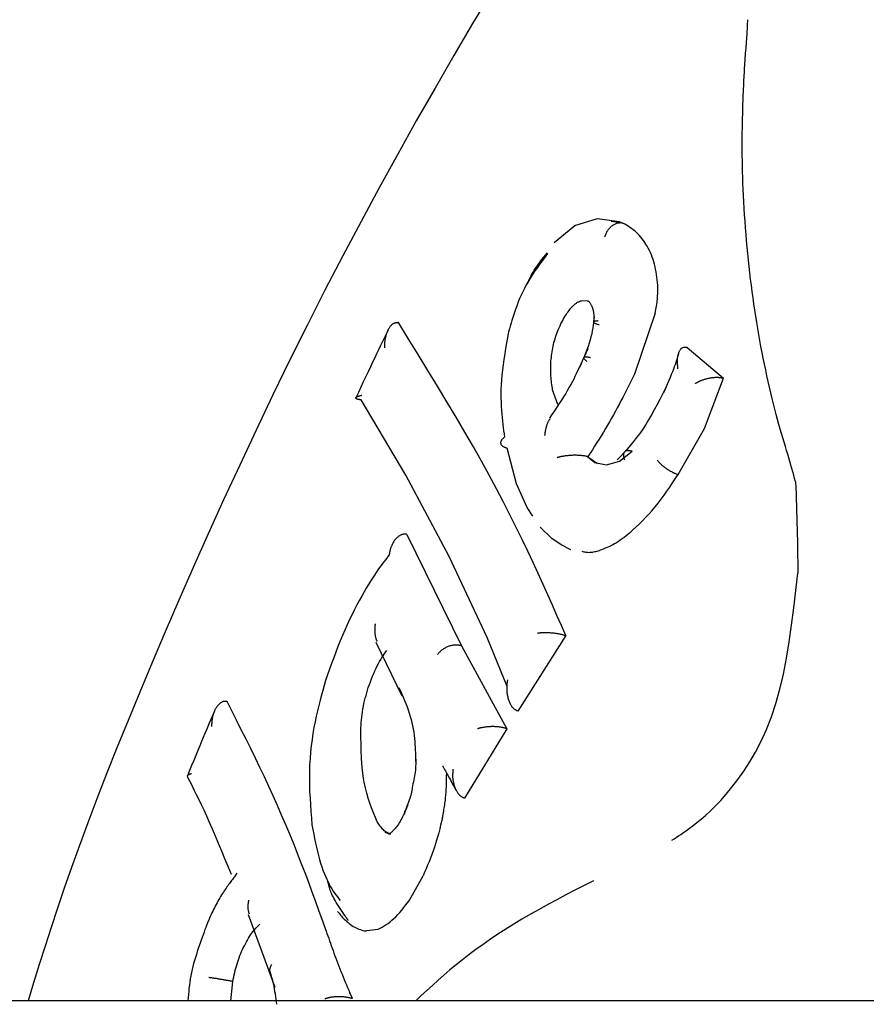
# Model space of a CAD drawing. Extents: x -4879 to 17343, y -2143 to 2770.
# Drawn here: x 2621 to 2635, y 2112 to 2129 of the extents above; entities that cross this region are included whole.
import ezdxf

# ---------------------------------------------------------------- set-up
doc = ezdxf.new("R2010")
doc.units = 0

msp = doc.modelspace()

# ---------------------------------------------------------------- linework, layer by layer
at = {"color": 7, "linetype": 'Continuous'}
for p, q in [((2631.397, 2125.3), (2631.204, 2125.327)), ((2630.715, 2124.025), (2630.799, 2124.03)), ((2627.707, 2123.667), (2627.699, 2123.668)), ((2631.928, 2123.82), (2631.586, 2122.817)), ((2630.819, 2123.234), (2630.665, 2122.901)), ((2632.452, 2123.256), (2632.444, 2123.258)), ((2632.452, 2123.256), (2633.052, 2122.749)), ((2632.735, 2121.923), (2633.052, 2122.749)), ((2633.052, 2122.749), (2633.045, 2122.751)), ((2630.325, 2122.319), (2630.241, 2122.559)), ((2632.304, 2121.166), (2632.735, 2121.923)), ((2630.822, 2121.459), (2630.814, 2121.461)), ((2630.822, 2121.459), (2630.978, 2121.346)), ((2632.304, 2121.166), (2632.296, 2121.169)), ((2627.848, 2120.182), (2627.841, 2120.184)), ((2627.848, 2120.182), (2628.743, 2118.352)), ((2634.272, 2119.552), (2634.272, 2119.548)), ((2630.457, 2118.519), (2629.669, 2117.278)), ((2630.457, 2118.519), (2630.449, 2118.522)), ((2627.339, 2118.412), (2627.764, 2117.531)), ((2628.743, 2118.352), (2628.735, 2118.354)), ((2628.743, 2118.352), (2629.489, 2116.988)), ((2624.892, 2117.437), (2624.884, 2117.438)), ((2629.669, 2117.278), (2629.662, 2117.281)), ((2629.489, 2116.988), (2628.796, 2115.845)), ((2629.489, 2116.988), (2629.481, 2116.99)), ((2624.241, 2116.205), (2624.237, 2116.209)), ((2628.796, 2115.845), (2628.788, 2115.847)), ((2627.583, 2115.249), (2627.488, 2115.28)), ((2627.889, 2114.17), (2628.113, 2114.57)), ((2625.239, 2113.936), (2625.677, 2112.737)), ((2627.142, 2113.667), (2627.377, 2113.692)), ((2624.955, 2112.517), (2624.985, 2112.832)), ((2624.985, 2112.832), (2624.976, 2112.833)), ((2637.153, 2112.517), (2301.53, 2112.517)), ((2626.951, 2112.55), (2626.91, 2112.646)), ((2626.944, 2112.552), (2626.938, 2112.554)), ((2626.951, 2112.55), (2626.944, 2112.552))]:
    msp.add_line(p, q, dxfattribs=at)
for points in [[(2629.237, 2129.1), (2628.927, 2128.58), (2628.617, 2128.054), (2628.309, 2127.521), (2628.001, 2126.981), (2627.696, 2126.435), (2627.393, 2125.883), (2627.093, 2125.326), (2626.795, 2124.764), (2626.501, 2124.197), (2626.211, 2123.627), (2625.925, 2123.053), (2625.644, 2122.476), (2625.368, 2121.898), (2625.099, 2121.323), (2624.836, 2120.753), (2624.582, 2120.191), (2624.336, 2119.64), (2624.1, 2119.101), (2623.875, 2118.579), (2623.66, 2118.076), (2623.457, 2117.591), (2623.264, 2117.124), (2623.083, 2116.676), (2622.912, 2116.247), (2622.752, 2115.835), (2622.603, 2115.442), (2622.465, 2115.067), (2622.336, 2114.709), (2622.217, 2114.367), (2622.106, 2114.038), (2622.001, 2113.721), (2621.901, 2113.412), (2621.806, 2113.11), (2621.712, 2112.812), (2621.621, 2112.517)], [(2634.234, 2121.045), (2634.219, 2121.1), (2634.204, 2121.154), (2634.188, 2121.209), (2634.173, 2121.265), (2634.157, 2121.322), (2634.14, 2121.38), (2634.123, 2121.44), (2634.105, 2121.501), (2634.086, 2121.564), (2634.066, 2121.63), (2634.046, 2121.698), (2634.025, 2121.768), (2634.003, 2121.84), (2633.982, 2121.915), (2633.96, 2121.992), (2633.937, 2122.073), (2633.915, 2122.156), (2633.893, 2122.241), (2633.871, 2122.329), (2633.849, 2122.419), (2633.827, 2122.51), (2633.806, 2122.603), (2633.784, 2122.697), (2633.763, 2122.792), (2633.743, 2122.887), (2633.723, 2122.983), (2633.703, 2123.079), (2633.684, 2123.176), (2633.665, 2123.274), (2633.647, 2123.372), (2633.63, 2123.47), (2633.612, 2123.569), (2633.596, 2123.669), (2633.58, 2123.769), (2633.564, 2123.87), (2633.549, 2123.971), (2633.535, 2124.073), (2633.521, 2124.175), (2633.507, 2124.278), (2633.494, 2124.381), (2633.482, 2124.485), (2633.47, 2124.589), (2633.459, 2124.694), (2633.448, 2124.799), (2633.438, 2124.904), (2633.429, 2125.01), (2633.42, 2125.116), (2633.411, 2125.223), (2633.404, 2125.33), (2633.397, 2125.437), (2633.39, 2125.543), (2633.384, 2125.649), (2633.379, 2125.753), (2633.374, 2125.856), (2633.37, 2125.956), (2633.367, 2126.053), (2633.364, 2126.148), (2633.362, 2126.239), (2633.36, 2126.327), (2633.359, 2126.412), (2633.359, 2126.494), (2633.358, 2126.572), (2633.358, 2126.648), (2633.359, 2126.72), (2633.359, 2126.789), (2633.36, 2126.855), (2633.361, 2126.917), (2633.362, 2126.977), (2633.363, 2127.033), (2633.365, 2127.086), (2633.366, 2127.136), (2633.367, 2127.182), (2633.369, 2127.226), (2633.37, 2127.266), (2633.371, 2127.305), (2633.372, 2127.342), (2633.374, 2127.377), (2633.375, 2127.412), (2633.376, 2127.446), (2633.378, 2127.48), (2633.379, 2127.514), (2633.381, 2127.55), (2633.383, 2127.585), (2633.385, 2127.621), (2633.386, 2127.658), (2633.388, 2127.696), (2633.391, 2127.734), (2633.393, 2127.773), (2633.395, 2127.812), (2633.397, 2127.853), (2633.4, 2127.893), (2633.402, 2127.934), (2633.405, 2127.975), (2633.407, 2128.016), (2633.41, 2128.056), (2633.413, 2128.096), (2633.416, 2128.135), (2633.42, 2128.174), (2633.423, 2128.212), (2633.426, 2128.25), (2633.429, 2128.286), (2633.432, 2128.322), (2633.435, 2128.358), (2633.437, 2128.392), (2633.439, 2128.425), (2633.441, 2128.458), (2633.442, 2128.49), (2633.444, 2128.522), (2633.445, 2128.553), (2633.446, 2128.584), (2633.447, 2128.614), (2633.448, 2128.645)], [(2630.265, 2124.981), (2630.608, 2125.263), (2630.978, 2125.376), (2631.333, 2125.326), (2631.389, 2125.302)], [(2631.389, 2125.302), (2631.379, 2125.302), (2631.368, 2125.303), (2631.357, 2125.303), (2631.346, 2125.303), (2631.335, 2125.302), (2631.324, 2125.301), (2631.313, 2125.299), (2631.302, 2125.297), (2631.291, 2125.294), (2631.28, 2125.29), (2631.269, 2125.285), (2631.258, 2125.279), (2631.247, 2125.273), (2631.237, 2125.266), (2631.226, 2125.259), (2631.215, 2125.251), (2631.205, 2125.243), (2631.195, 2125.234), (2631.185, 2125.225), (2631.176, 2125.215), (2631.166, 2125.205), (2631.158, 2125.194), (2631.149, 2125.183), (2631.142, 2125.172), (2631.134, 2125.16), (2631.127, 2125.148), (2631.121, 2125.135), (2631.115, 2125.122), (2631.109, 2125.109), (2631.103, 2125.096), (2631.097, 2125.083), (2631.092, 2125.07)], [(2631.968, 2124.281), (2631.964, 2124.325), (2631.959, 2124.369), (2631.954, 2124.413), (2631.948, 2124.456), (2631.942, 2124.499), (2631.934, 2124.542), (2631.926, 2124.583), (2631.916, 2124.624), (2631.905, 2124.664), (2631.893, 2124.703), (2631.88, 2124.742), (2631.865, 2124.779), (2631.849, 2124.816), (2631.832, 2124.851), (2631.814, 2124.886), (2631.796, 2124.919), (2631.776, 2124.952), (2631.756, 2124.984), (2631.735, 2125.014), (2631.713, 2125.044), (2631.69, 2125.072), (2631.667, 2125.099), (2631.643, 2125.124), (2631.618, 2125.148), (2631.592, 2125.171), (2631.565, 2125.192), (2631.538, 2125.212), (2631.511, 2125.231), (2631.482, 2125.249), (2631.454, 2125.266), (2631.426, 2125.283), (2631.397, 2125.3)], [(2630.16, 2124.802), (2630.117, 2124.745), (2630.075, 2124.687), (2630.033, 2124.63), (2629.992, 2124.573), (2629.952, 2124.515), (2629.913, 2124.458), (2629.877, 2124.401), (2629.842, 2124.343), (2629.809, 2124.286), (2629.779, 2124.228), (2629.751, 2124.172), (2629.724, 2124.115), (2629.7, 2124.059), (2629.677, 2124.005), (2629.657, 2123.951), (2629.637, 2123.898), (2629.619, 2123.847), (2629.603, 2123.797), (2629.587, 2123.748), (2629.572, 2123.7), (2629.558, 2123.653), (2629.545, 2123.606), (2629.532, 2123.56), (2629.519, 2123.513)], [(2629.829, 2124.303), (2629.84, 2124.329), (2629.851, 2124.355), (2629.863, 2124.382), (2629.875, 2124.409), (2629.889, 2124.437), (2629.904, 2124.465), (2629.921, 2124.495), (2629.941, 2124.527), (2629.962, 2124.559), (2629.986, 2124.593), (2630.011, 2124.628), (2630.039, 2124.664), (2630.067, 2124.701), (2630.096, 2124.738), (2630.126, 2124.776), (2630.156, 2124.814)], [(2631.928, 2123.82), (2631.934, 2123.85), (2631.939, 2123.879), (2631.944, 2123.908), (2631.948, 2123.937), (2631.953, 2123.966), (2631.957, 2123.995), (2631.96, 2124.023), (2631.963, 2124.052), (2631.965, 2124.081), (2631.967, 2124.11), (2631.968, 2124.138), (2631.968, 2124.167), (2631.969, 2124.196), (2631.969, 2124.224), (2631.968, 2124.253), (2631.968, 2124.281)], [(2630.555, 2123.918), (2630.565, 2123.928), (2630.574, 2123.937), (2630.583, 2123.947), (2630.593, 2123.956), (2630.602, 2123.964), (2630.612, 2123.972), (2630.622, 2123.98), (2630.632, 2123.987), (2630.642, 2123.993), (2630.652, 2123.999), (2630.662, 2124.004), (2630.673, 2124.009), (2630.683, 2124.013), (2630.694, 2124.017), (2630.704, 2124.021), (2630.715, 2124.025)], [(2630.807, 2124.026), (2630.81, 2124.026), (2630.812, 2124.025), (2630.815, 2124.025), (2630.818, 2124.024), (2630.82, 2124.023), (2630.824, 2124.021), (2630.827, 2124.019), (2630.831, 2124.016), (2630.835, 2124.012), (2630.84, 2124.008), (2630.845, 2124.003), (2630.85, 2123.997), (2630.855, 2123.99), (2630.861, 2123.982), (2630.866, 2123.974), (2630.871, 2123.965), (2630.876, 2123.954), (2630.881, 2123.944), (2630.886, 2123.932), (2630.891, 2123.921), (2630.895, 2123.908), (2630.899, 2123.896), (2630.903, 2123.883), (2630.906, 2123.87), (2630.909, 2123.856), (2630.912, 2123.843), (2630.914, 2123.83), (2630.916, 2123.817), (2630.917, 2123.804), (2630.918, 2123.791), (2630.919, 2123.778), (2630.92, 2123.766), (2630.92, 2123.754), (2630.919, 2123.742), (2630.918, 2123.73), (2630.918, 2123.718), (2630.917, 2123.707), (2630.915, 2123.695), (2630.914, 2123.684), (2630.913, 2123.672)], [(2630.32, 2123.516), (2630.335, 2123.548), (2630.349, 2123.58), (2630.364, 2123.612), (2630.379, 2123.643), (2630.393, 2123.673), (2630.408, 2123.702), (2630.423, 2123.729), (2630.437, 2123.755), (2630.452, 2123.779), (2630.467, 2123.802), (2630.482, 2123.824), (2630.496, 2123.844), (2630.511, 2123.863), (2630.526, 2123.882), (2630.541, 2123.9), (2630.555, 2123.918)], [(2627.484, 2123.252), (2627.484, 2123.259), (2627.484, 2123.265), (2627.483, 2123.272), (2627.483, 2123.28), (2627.483, 2123.287), (2627.483, 2123.295), (2627.483, 2123.304), (2627.483, 2123.314), (2627.484, 2123.324), (2627.485, 2123.335), (2627.486, 2123.347), (2627.488, 2123.36), (2627.49, 2123.373), (2627.492, 2123.387), (2627.495, 2123.401), (2627.497, 2123.416), (2627.501, 2123.431), (2627.504, 2123.446), (2627.508, 2123.461), (2627.513, 2123.476), (2627.517, 2123.491), (2627.522, 2123.506), (2627.528, 2123.52), (2627.533, 2123.534), (2627.539, 2123.547), (2627.546, 2123.559), (2627.552, 2123.57), (2627.559, 2123.581), (2627.566, 2123.591), (2627.573, 2123.601), (2627.58, 2123.609), (2627.587, 2123.617), (2627.594, 2123.625), (2627.601, 2123.632), (2627.608, 2123.638), (2627.615, 2123.643), (2627.622, 2123.648), (2627.629, 2123.652), (2627.636, 2123.656), (2627.643, 2123.659), (2627.65, 2123.661), (2627.657, 2123.663), (2627.664, 2123.665), (2627.671, 2123.666), (2627.678, 2123.667), (2627.685, 2123.667), (2627.692, 2123.668), (2627.699, 2123.668)], [(2630.457, 2118.519), (2630.385, 2118.685), (2630.312, 2118.851), (2630.238, 2119.018), (2630.163, 2119.188), (2630.085, 2119.361), (2630.004, 2119.538), (2629.92, 2119.719), (2629.832, 2119.906), (2629.74, 2120.099), (2629.642, 2120.298), (2629.54, 2120.504), (2629.432, 2120.715), (2629.318, 2120.933), (2629.198, 2121.157), (2629.072, 2121.387), (2628.94, 2121.623), (2628.801, 2121.865), (2628.655, 2122.112), (2628.505, 2122.364), (2628.351, 2122.62), (2628.193, 2122.879), (2628.032, 2123.141), (2627.87, 2123.404), (2627.707, 2123.667)], [(2630.924, 2123.759), (2630.919, 2123.714), (2630.914, 2123.669), (2630.908, 2123.623), (2630.901, 2123.577), (2630.893, 2123.529), (2630.884, 2123.481), (2630.872, 2123.431), (2630.858, 2123.38), (2630.842, 2123.328), (2630.824, 2123.273), (2630.803, 2123.218), (2630.781, 2123.161), (2630.758, 2123.104), (2630.733, 2123.046), (2630.709, 2122.988), (2630.683, 2122.929)], [(2630.989, 2123.692), (2630.981, 2123.692), (2630.973, 2123.691), (2630.965, 2123.69), (2630.957, 2123.689), (2630.95, 2123.688), (2630.943, 2123.687), (2630.937, 2123.686), (2630.931, 2123.685), (2630.927, 2123.683), (2630.923, 2123.682), (2630.92, 2123.68), (2630.917, 2123.678), (2630.916, 2123.676), (2630.915, 2123.674), (2630.914, 2123.672), (2630.915, 2123.67), (2630.916, 2123.668), (2630.918, 2123.666), (2630.92, 2123.664), (2630.923, 2123.661), (2630.927, 2123.659), (2630.931, 2123.656), (2630.936, 2123.654), (2630.942, 2123.651), (2630.949, 2123.649), (2630.956, 2123.646), (2630.964, 2123.644), (2630.973, 2123.641), (2630.982, 2123.639), (2630.991, 2123.636), (2631, 2123.634), (2631.009, 2123.631)], [(2627.54, 2123.546), (2627.515, 2123.494), (2627.489, 2123.442), (2627.464, 2123.388), (2627.437, 2123.333), (2627.41, 2123.276), (2627.381, 2123.216), (2627.35, 2123.152), (2627.318, 2123.085), (2627.284, 2123.013), (2627.248, 2122.937), (2627.21, 2122.858), (2627.171, 2122.776), (2627.131, 2122.691), (2627.091, 2122.605), (2627.05, 2122.518), (2627.008, 2122.43)], [(2629.519, 2123.513), (2629.502, 2123.421), (2629.485, 2123.33), (2629.469, 2123.239), (2629.454, 2123.149), (2629.44, 2123.06), (2629.428, 2122.972), (2629.417, 2122.886), (2629.408, 2122.803), (2629.401, 2122.722), (2629.396, 2122.643), (2629.393, 2122.566), (2629.392, 2122.492), (2629.392, 2122.421), (2629.394, 2122.352), (2629.397, 2122.286), (2629.401, 2122.222), (2629.405, 2122.161), (2629.411, 2122.103), (2629.417, 2122.046), (2629.423, 2121.991), (2629.43, 2121.938), (2629.437, 2121.885), (2629.444, 2121.834), (2629.451, 2121.782)], [(2630.214, 2123.03), (2630.218, 2123.061), (2630.221, 2123.092), (2630.224, 2123.124), (2630.228, 2123.154), (2630.233, 2123.185), (2630.237, 2123.216), (2630.243, 2123.247), (2630.249, 2123.277), (2630.256, 2123.307), (2630.264, 2123.337), (2630.272, 2123.367), (2630.281, 2123.397), (2630.291, 2123.427), (2630.3, 2123.457), (2630.31, 2123.486), (2630.32, 2123.516)], [(2632.301, 2122.906), (2632.3, 2122.912), (2632.3, 2122.919), (2632.299, 2122.926), (2632.299, 2122.933), (2632.298, 2122.941), (2632.298, 2122.948), (2632.297, 2122.957), (2632.296, 2122.966), (2632.295, 2122.976), (2632.295, 2122.986), (2632.294, 2122.997), (2632.293, 2123.009), (2632.293, 2123.021), (2632.293, 2123.034), (2632.293, 2123.047), (2632.293, 2123.06), (2632.294, 2123.074), (2632.296, 2123.087), (2632.298, 2123.101), (2632.3, 2123.115), (2632.303, 2123.128), (2632.306, 2123.141), (2632.309, 2123.153), (2632.313, 2123.165), (2632.317, 2123.176), (2632.321, 2123.186), (2632.326, 2123.196), (2632.33, 2123.204), (2632.335, 2123.213), (2632.341, 2123.22), (2632.346, 2123.227), (2632.351, 2123.233), (2632.356, 2123.238), (2632.362, 2123.243), (2632.367, 2123.247), (2632.373, 2123.251), (2632.379, 2123.254), (2632.384, 2123.257), (2632.39, 2123.259), (2632.396, 2123.26), (2632.402, 2123.261), (2632.408, 2123.262), (2632.414, 2123.262), (2632.42, 2123.261), (2632.426, 2123.261), (2632.432, 2123.26), (2632.438, 2123.259), (2632.444, 2123.258)], [(2630.241, 2122.559), (2630.237, 2122.588), (2630.232, 2122.616), (2630.228, 2122.644), (2630.224, 2122.672), (2630.221, 2122.701), (2630.218, 2122.729), (2630.215, 2122.758), (2630.213, 2122.787), (2630.212, 2122.817), (2630.211, 2122.847), (2630.211, 2122.877), (2630.211, 2122.908), (2630.212, 2122.938), (2630.212, 2122.969), (2630.213, 2123), (2630.214, 2123.03)], [(2630.805, 2123.027), (2630.799, 2123.033), (2630.792, 2123.038), (2630.786, 2123.044), (2630.78, 2123.049), (2630.775, 2123.054), (2630.77, 2123.059), (2630.766, 2123.064), (2630.762, 2123.068), (2630.759, 2123.072), (2630.757, 2123.076), (2630.755, 2123.08), (2630.755, 2123.083), (2630.754, 2123.087), (2630.755, 2123.09), (2630.756, 2123.092), (2630.758, 2123.094), (2630.76, 2123.097), (2630.763, 2123.098), (2630.767, 2123.1), (2630.771, 2123.101), (2630.776, 2123.102), (2630.781, 2123.103), (2630.787, 2123.103), (2630.794, 2123.103), (2630.801, 2123.102), (2630.809, 2123.101), (2630.818, 2123.1), (2630.826, 2123.098), (2630.836, 2123.097), (2630.845, 2123.095), (2630.855, 2123.093), (2630.864, 2123.091)], [(2632.311, 2123.157), (2632.303, 2123.129), (2632.294, 2123.1), (2632.286, 2123.07), (2632.276, 2123.04), (2632.266, 2123.007), (2632.254, 2122.973), (2632.241, 2122.936), (2632.226, 2122.897), (2632.21, 2122.854), (2632.191, 2122.809), (2632.172, 2122.762), (2632.151, 2122.712), (2632.129, 2122.661), (2632.107, 2122.609), (2632.084, 2122.556), (2632.06, 2122.502)], [(2630.665, 2122.901), (2630.647, 2122.861), (2630.628, 2122.821), (2630.608, 2122.779), (2630.588, 2122.737), (2630.566, 2122.694), (2630.542, 2122.649), (2630.516, 2122.602), (2630.488, 2122.553), (2630.456, 2122.501), (2630.423, 2122.447), (2630.387, 2122.391), (2630.35, 2122.333), (2630.311, 2122.275), (2630.271, 2122.215), (2630.23, 2122.155), (2630.189, 2122.094)], [(2631.586, 2122.817), (2631.559, 2122.762), (2631.532, 2122.707), (2631.505, 2122.652), (2631.477, 2122.597), (2631.45, 2122.542), (2631.421, 2122.487), (2631.393, 2122.432), (2631.364, 2122.376), (2631.334, 2122.32), (2631.304, 2122.264), (2631.273, 2122.207), (2631.241, 2122.15), (2631.209, 2122.093), (2631.176, 2122.036), (2631.143, 2121.979), (2631.109, 2121.922), (2631.075, 2121.864), (2631.04, 2121.806), (2631.004, 2121.749), (2630.968, 2121.691), (2630.932, 2121.633), (2630.895, 2121.575), (2630.859, 2121.517), (2630.822, 2121.459)], [(2632.588, 2122.666), (2632.589, 2122.667), (2632.59, 2122.667), (2632.591, 2122.668), (2632.592, 2122.668), (2632.594, 2122.669), (2632.596, 2122.67), (2632.598, 2122.672), (2632.6, 2122.673), (2632.603, 2122.675), (2632.607, 2122.677), (2632.611, 2122.679), (2632.615, 2122.681), (2632.62, 2122.684), (2632.625, 2122.687), (2632.631, 2122.69), (2632.638, 2122.693), (2632.644, 2122.697), (2632.652, 2122.7), (2632.66, 2122.704), (2632.668, 2122.707), (2632.677, 2122.711), (2632.686, 2122.715), (2632.696, 2122.719), (2632.706, 2122.722), (2632.717, 2122.726), (2632.729, 2122.73), (2632.74, 2122.734), (2632.752, 2122.737), (2632.764, 2122.741), (2632.776, 2122.744), (2632.788, 2122.747), (2632.801, 2122.75), (2632.813, 2122.752), (2632.824, 2122.755), (2632.836, 2122.757), (2632.848, 2122.759), (2632.859, 2122.76), (2632.871, 2122.762), (2632.882, 2122.763), (2632.893, 2122.764), (2632.904, 2122.765), (2632.915, 2122.766), (2632.925, 2122.766), (2632.936, 2122.766), (2632.946, 2122.766), (2632.956, 2122.766), (2632.966, 2122.766), (2632.975, 2122.765), (2632.985, 2122.764), (2632.994, 2122.762), (2633.003, 2122.761), (2633.011, 2122.759), (2633.02, 2122.757), (2633.028, 2122.755), (2633.036, 2122.753), (2633.045, 2122.751)], [(2632.092, 2122.577), (2632.047, 2122.49), (2632.002, 2122.403), (2631.957, 2122.317), (2631.912, 2122.232), (2631.866, 2122.149), (2631.819, 2122.068), (2631.771, 2121.99), (2631.722, 2121.915), (2631.673, 2121.844), (2631.622, 2121.776), (2631.57, 2121.71), (2631.518, 2121.647), (2631.465, 2121.585), (2631.412, 2121.525), (2631.358, 2121.466), (2631.304, 2121.407)], [(2627.097, 2122.394), (2627.09, 2122.395), (2627.082, 2122.396), (2627.075, 2122.397), (2627.068, 2122.398), (2627.062, 2122.399), (2627.055, 2122.4), (2627.049, 2122.402), (2627.043, 2122.403), (2627.038, 2122.404), (2627.033, 2122.406), (2627.028, 2122.408), (2627.024, 2122.409), (2627.021, 2122.411), (2627.017, 2122.413), (2627.014, 2122.415), (2627.012, 2122.416), (2627.01, 2122.418), (2627.008, 2122.421), (2627.007, 2122.423), (2627.006, 2122.425), (2627.006, 2122.427), (2627.006, 2122.429), (2627.007, 2122.432), (2627.009, 2122.434), (2627.011, 2122.436), (2627.014, 2122.439), (2627.017, 2122.441), (2627.021, 2122.443), (2627.025, 2122.446), (2627.029, 2122.448), (2627.034, 2122.45), (2627.039, 2122.452), (2627.044, 2122.454), (2627.049, 2122.456), (2627.054, 2122.458), (2627.059, 2122.459), (2627.064, 2122.461), (2627.069, 2122.462), (2627.074, 2122.463), (2627.078, 2122.464), (2627.083, 2122.466), (2627.087, 2122.467), (2627.091, 2122.467), (2627.094, 2122.468), (2627.098, 2122.469), (2627.101, 2122.47), (2627.105, 2122.471), (2627.108, 2122.471)], [(2629.497, 2117.684), (2629.166, 2118.489), (2628.54, 2119.822), (2627.829, 2121.158), (2627.097, 2122.394)], [(2630.202, 2122.085), (2630.198, 2122.08), (2630.194, 2122.076), (2630.19, 2122.071), (2630.186, 2122.066), (2630.182, 2122.06), (2630.178, 2122.054), (2630.174, 2122.047), (2630.17, 2122.039), (2630.165, 2122.03), (2630.161, 2122.021), (2630.157, 2122.011), (2630.153, 2122), (2630.149, 2121.989), (2630.145, 2121.977), (2630.142, 2121.965), (2630.138, 2121.953), (2630.135, 2121.941), (2630.131, 2121.93), (2630.128, 2121.918), (2630.126, 2121.907), (2630.123, 2121.896), (2630.121, 2121.885), (2630.119, 2121.875), (2630.117, 2121.866), (2630.115, 2121.857), (2630.114, 2121.849), (2630.113, 2121.842), (2630.112, 2121.835), (2630.112, 2121.828), (2630.111, 2121.821), (2630.111, 2121.815), (2630.11, 2121.809)], [(2629.451, 2121.782), (2629.444, 2121.775), (2629.436, 2121.769), (2629.429, 2121.762), (2629.422, 2121.755), (2629.415, 2121.749), (2629.409, 2121.742), (2629.404, 2121.735), (2629.399, 2121.729), (2629.395, 2121.722), (2629.392, 2121.715), (2629.39, 2121.709), (2629.388, 2121.702), (2629.387, 2121.695), (2629.387, 2121.689), (2629.388, 2121.682), (2629.389, 2121.676), (2629.391, 2121.669), (2629.393, 2121.663), (2629.397, 2121.657), (2629.4, 2121.651), (2629.405, 2121.646), (2629.41, 2121.641), (2629.416, 2121.636), (2629.423, 2121.631), (2629.43, 2121.626), (2629.438, 2121.622), (2629.447, 2121.618), (2629.456, 2121.615), (2629.465, 2121.611), (2629.475, 2121.608), (2629.485, 2121.605), (2629.495, 2121.601)], [(2629.917, 2120.483), (2629.822, 2120.623), (2629.649, 2121.013), (2629.495, 2121.601)], [(2631.549, 2121.549), (2631.539, 2121.551), (2631.529, 2121.553), (2631.519, 2121.555), (2631.509, 2121.557), (2631.5, 2121.558), (2631.491, 2121.559), (2631.482, 2121.56), (2631.473, 2121.56), (2631.465, 2121.559), (2631.458, 2121.557), (2631.451, 2121.555), (2631.444, 2121.553), (2631.438, 2121.55), (2631.433, 2121.546), (2631.427, 2121.542), (2631.423, 2121.537), (2631.418, 2121.532), (2631.415, 2121.527), (2631.411, 2121.521), (2631.409, 2121.515), (2631.407, 2121.508), (2631.405, 2121.501), (2631.404, 2121.493), (2631.404, 2121.485), (2631.405, 2121.477), (2631.406, 2121.468), (2631.408, 2121.459), (2631.41, 2121.45), (2631.412, 2121.441), (2631.415, 2121.431), (2631.418, 2121.421), (2631.421, 2121.411)], [(2630.814, 2121.461), (2630.806, 2121.463), (2630.799, 2121.465), (2630.791, 2121.467), (2630.782, 2121.468), (2630.774, 2121.47), (2630.766, 2121.472), (2630.757, 2121.473), (2630.748, 2121.475), (2630.738, 2121.476), (2630.728, 2121.477), (2630.718, 2121.478), (2630.707, 2121.479), (2630.696, 2121.48), (2630.684, 2121.481), (2630.673, 2121.481), (2630.66, 2121.482), (2630.648, 2121.482), (2630.635, 2121.483), (2630.621, 2121.483), (2630.607, 2121.483), (2630.593, 2121.483), (2630.579, 2121.483), (2630.564, 2121.482), (2630.55, 2121.481), (2630.535, 2121.48), (2630.52, 2121.479), (2630.505, 2121.478), (2630.49, 2121.477), (2630.475, 2121.475), (2630.461, 2121.473), (2630.447, 2121.472), (2630.435, 2121.47), (2630.422, 2121.468), (2630.411, 2121.466), (2630.401, 2121.464), (2630.391, 2121.463), (2630.382, 2121.461), (2630.373, 2121.459), (2630.365, 2121.458), (2630.358, 2121.456), (2630.352, 2121.454), (2630.346, 2121.453), (2630.34, 2121.451), (2630.335, 2121.45), (2630.33, 2121.449), (2630.325, 2121.447), (2630.32, 2121.446), (2630.316, 2121.444)], [(2630.815, 2121.461), (2630.933, 2121.365), (2631.129, 2121.324), (2631.342, 2121.389), (2631.549, 2121.549)], [(2631.96, 2121.402), (2631.968, 2121.394), (2631.975, 2121.385), (2631.983, 2121.377), (2631.99, 2121.369), (2631.998, 2121.361), (2632.006, 2121.352), (2632.015, 2121.344), (2632.024, 2121.335), (2632.033, 2121.327), (2632.043, 2121.318), (2632.053, 2121.31), (2632.064, 2121.301), (2632.075, 2121.293), (2632.086, 2121.284), (2632.098, 2121.276), (2632.109, 2121.268), (2632.121, 2121.26), (2632.133, 2121.252), (2632.145, 2121.244), (2632.157, 2121.236), (2632.169, 2121.229), (2632.181, 2121.222), (2632.193, 2121.216), (2632.205, 2121.209), (2632.217, 2121.203), (2632.228, 2121.198), (2632.24, 2121.192), (2632.251, 2121.187), (2632.262, 2121.183), (2632.274, 2121.178), (2632.285, 2121.173), (2632.296, 2121.169)], [(2631.507, 2120.205), (2631.561, 2120.256), (2631.615, 2120.307), (2631.668, 2120.359), (2631.722, 2120.412), (2631.774, 2120.466), (2631.827, 2120.521), (2631.878, 2120.578), (2631.928, 2120.637), (2631.977, 2120.698), (2632.026, 2120.761), (2632.073, 2120.826), (2632.12, 2120.892), (2632.166, 2120.96), (2632.212, 2121.028), (2632.258, 2121.097), (2632.304, 2121.166)], [(2634.234, 2121.045), (2634.237, 2120.948), (2634.241, 2120.85), (2634.244, 2120.753), (2634.247, 2120.656), (2634.25, 2120.559), (2634.253, 2120.464), (2634.256, 2120.369), (2634.259, 2120.275), (2634.261, 2120.182), (2634.263, 2120.09), (2634.265, 2119.999), (2634.266, 2119.909), (2634.268, 2119.819), (2634.269, 2119.73), (2634.271, 2119.641), (2634.272, 2119.552)], [(2630.541, 2119.931), (2630.541, 2119.931), (2630.38, 2120.009), (2630.229, 2120.114), (2630.039, 2120.303)], [(2627.84, 2120.184), (2627.832, 2120.184), (2627.824, 2120.184), (2627.816, 2120.185), (2627.807, 2120.185), (2627.799, 2120.184), (2627.791, 2120.184), (2627.782, 2120.183), (2627.774, 2120.181), (2627.765, 2120.179), (2627.757, 2120.176), (2627.748, 2120.172), (2627.74, 2120.168), (2627.731, 2120.164), (2627.723, 2120.159), (2627.714, 2120.153), (2627.705, 2120.146), (2627.697, 2120.14), (2627.688, 2120.132), (2627.679, 2120.124), (2627.671, 2120.115), (2627.662, 2120.106), (2627.654, 2120.097), (2627.646, 2120.086), (2627.638, 2120.075), (2627.63, 2120.064), (2627.623, 2120.052), (2627.616, 2120.04), (2627.61, 2120.027), (2627.603, 2120.015), (2627.598, 2120.002), (2627.592, 2119.99), (2627.587, 2119.978), (2627.583, 2119.966), (2627.579, 2119.954), (2627.576, 2119.943), (2627.573, 2119.933), (2627.57, 2119.923), (2627.568, 2119.913), (2627.566, 2119.904), (2627.565, 2119.896), (2627.563, 2119.888), (2627.562, 2119.881), (2627.561, 2119.875), (2627.56, 2119.869), (2627.559, 2119.863), (2627.558, 2119.858), (2627.557, 2119.852), (2627.556, 2119.847)], [(2631.507, 2120.205), (2631.476, 2120.181), (2631.445, 2120.156), (2631.415, 2120.133), (2631.384, 2120.11), (2631.353, 2120.087), (2631.322, 2120.066), (2631.291, 2120.046), (2631.26, 2120.027), (2631.23, 2120.01), (2631.199, 2119.995), (2631.168, 2119.98), (2631.136, 2119.967), (2631.105, 2119.954), (2631.074, 2119.942), (2631.043, 2119.93), (2631.012, 2119.919)], [(2627.556, 2119.847), (2627.536, 2119.82), (2627.515, 2119.793), (2627.493, 2119.765), (2627.471, 2119.735), (2627.448, 2119.705), (2627.424, 2119.672), (2627.399, 2119.636), (2627.372, 2119.598), (2627.344, 2119.557), (2627.314, 2119.512), (2627.283, 2119.464), (2627.25, 2119.413), (2627.215, 2119.358), (2627.18, 2119.299), (2627.143, 2119.236), (2627.105, 2119.169), (2627.066, 2119.099), (2627.026, 2119.024), (2626.986, 2118.947), (2626.945, 2118.866), (2626.905, 2118.783), (2626.865, 2118.697), (2626.825, 2118.61), (2626.787, 2118.521), (2626.749, 2118.431), (2626.713, 2118.34), (2626.678, 2118.248), (2626.644, 2118.156), (2626.61, 2118.062), (2626.576, 2117.969), (2626.543, 2117.875), (2626.51, 2117.781)], [(2630.719, 2119.905), (2630.736, 2119.901), (2630.753, 2119.898), (2630.77, 2119.895), (2630.787, 2119.892), (2630.804, 2119.89), (2630.822, 2119.888), (2630.84, 2119.887), (2630.858, 2119.888), (2630.876, 2119.889), (2630.895, 2119.892), (2630.914, 2119.895), (2630.934, 2119.899), (2630.953, 2119.903), (2630.973, 2119.908), (2630.992, 2119.914), (2631.012, 2119.919)], [(2632.201, 2115.157), (2632.237, 2115.179), (2632.273, 2115.201), (2632.311, 2115.225), (2632.351, 2115.251), (2632.394, 2115.281), (2632.441, 2115.314), (2632.492, 2115.352), (2632.549, 2115.395), (2632.612, 2115.444), (2632.681, 2115.5), (2632.755, 2115.564), (2632.834, 2115.636), (2632.917, 2115.718), (2633.004, 2115.809), (2633.095, 2115.911), (2633.189, 2116.025), (2633.285, 2116.151), (2633.383, 2116.289), (2633.481, 2116.441), (2633.576, 2116.605), (2633.669, 2116.784), (2633.756, 2116.976), (2633.838, 2117.182), (2633.912, 2117.403), (2633.977, 2117.639), (2634.034, 2117.887), (2634.084, 2118.147), (2634.128, 2118.416), (2634.168, 2118.692), (2634.205, 2118.974), (2634.239, 2119.26), (2634.272, 2119.548)], [(2627.325, 2118.71), (2627.324, 2118.705), (2627.324, 2118.7), (2627.323, 2118.694), (2627.322, 2118.689), (2627.322, 2118.682), (2627.321, 2118.676), (2627.32, 2118.669), (2627.32, 2118.661), (2627.319, 2118.652), (2627.319, 2118.643), (2627.319, 2118.633), (2627.319, 2118.623), (2627.319, 2118.612), (2627.319, 2118.601), (2627.319, 2118.589), (2627.32, 2118.577), (2627.32, 2118.565), (2627.321, 2118.553), (2627.322, 2118.541), (2627.324, 2118.529), (2627.326, 2118.518), (2627.327, 2118.507), (2627.33, 2118.496), (2627.332, 2118.486), (2627.335, 2118.476), (2627.338, 2118.467), (2627.341, 2118.459), (2627.344, 2118.451), (2627.348, 2118.444), (2627.352, 2118.436), (2627.355, 2118.429), (2627.359, 2118.422)], [(2629.991, 2118.559), (2629.994, 2118.56), (2629.997, 2118.561), (2630, 2118.561), (2630.004, 2118.562), (2630.007, 2118.563), (2630.011, 2118.564), (2630.016, 2118.564), (2630.021, 2118.565), (2630.027, 2118.566), (2630.033, 2118.566), (2630.041, 2118.567), (2630.048, 2118.568), (2630.057, 2118.568), (2630.066, 2118.569), (2630.075, 2118.569), (2630.086, 2118.569), (2630.097, 2118.57), (2630.108, 2118.57), (2630.12, 2118.57), (2630.132, 2118.57), (2630.145, 2118.57), (2630.158, 2118.57), (2630.171, 2118.569), (2630.184, 2118.569), (2630.197, 2118.568), (2630.211, 2118.567), (2630.224, 2118.566), (2630.237, 2118.565), (2630.25, 2118.564), (2630.263, 2118.562), (2630.276, 2118.561), (2630.288, 2118.559), (2630.3, 2118.557), (2630.312, 2118.555), (2630.324, 2118.553), (2630.335, 2118.551), (2630.346, 2118.549), (2630.357, 2118.547), (2630.367, 2118.545), (2630.377, 2118.543), (2630.387, 2118.54), (2630.396, 2118.538), (2630.405, 2118.535), (2630.414, 2118.533), (2630.423, 2118.53), (2630.432, 2118.527), (2630.44, 2118.525), (2630.449, 2118.522)], [(2628.735, 2118.354), (2628.723, 2118.356), (2628.711, 2118.358), (2628.698, 2118.36), (2628.686, 2118.361), (2628.673, 2118.362), (2628.66, 2118.363), (2628.648, 2118.363), (2628.635, 2118.363), (2628.621, 2118.362), (2628.608, 2118.36), (2628.594, 2118.358), (2628.581, 2118.355), (2628.567, 2118.352), (2628.553, 2118.348), (2628.54, 2118.344), (2628.526, 2118.339), (2628.513, 2118.334), (2628.499, 2118.328), (2628.486, 2118.322), (2628.474, 2118.315), (2628.461, 2118.308), (2628.449, 2118.301), (2628.438, 2118.293), (2628.427, 2118.285), (2628.416, 2118.277), (2628.406, 2118.268), (2628.396, 2118.259), (2628.387, 2118.249), (2628.378, 2118.24), (2628.369, 2118.23), (2628.36, 2118.22), (2628.351, 2118.21)], [(2627.211, 2117.666), (2627.23, 2117.714), (2627.248, 2117.761), (2627.266, 2117.808), (2627.284, 2117.854), (2627.303, 2117.898), (2627.321, 2117.942), (2627.34, 2117.983), (2627.359, 2118.022), (2627.378, 2118.058), (2627.397, 2118.093), (2627.416, 2118.126), (2627.436, 2118.157), (2627.455, 2118.187), (2627.475, 2118.215), (2627.495, 2118.244), (2627.515, 2118.272)], [(2626.51, 2117.781), (2626.487, 2117.7), (2626.465, 2117.619), (2626.442, 2117.538), (2626.42, 2117.455), (2626.398, 2117.37), (2626.377, 2117.283), (2626.357, 2117.194), (2626.338, 2117.103), (2626.32, 2117.008), (2626.304, 2116.91), (2626.289, 2116.81), (2626.276, 2116.707), (2626.265, 2116.603), (2626.256, 2116.497), (2626.249, 2116.39), (2626.245, 2116.282), (2626.244, 2116.174), (2626.246, 2116.065), (2626.249, 2115.956), (2626.255, 2115.847), (2626.262, 2115.737), (2626.269, 2115.627), (2626.278, 2115.517), (2626.287, 2115.407)], [(2629.661, 2117.281), (2629.654, 2117.284), (2629.647, 2117.288), (2629.64, 2117.292), (2629.633, 2117.296), (2629.626, 2117.3), (2629.619, 2117.305), (2629.612, 2117.31), (2629.606, 2117.316), (2629.599, 2117.322), (2629.592, 2117.329), (2629.586, 2117.336), (2629.579, 2117.344), (2629.573, 2117.353), (2629.567, 2117.362), (2629.561, 2117.372), (2629.555, 2117.383), (2629.549, 2117.394), (2629.543, 2117.405), (2629.537, 2117.418), (2629.532, 2117.431), (2629.526, 2117.445), (2629.521, 2117.459), (2629.517, 2117.474), (2629.513, 2117.489), (2629.509, 2117.506), (2629.505, 2117.522), (2629.502, 2117.539), (2629.499, 2117.556), (2629.497, 2117.573), (2629.495, 2117.59), (2629.494, 2117.607), (2629.493, 2117.623), (2629.492, 2117.638), (2629.492, 2117.653), (2629.492, 2117.667), (2629.492, 2117.681), (2629.493, 2117.693), (2629.494, 2117.705), (2629.495, 2117.717), (2629.496, 2117.727), (2629.497, 2117.737), (2629.498, 2117.746), (2629.499, 2117.754), (2629.5, 2117.762), (2629.501, 2117.769), (2629.502, 2117.776), (2629.503, 2117.783), (2629.504, 2117.79)], [(2627.088, 2116.956), (2627.091, 2117.001), (2627.095, 2117.045), (2627.098, 2117.09), (2627.102, 2117.134), (2627.106, 2117.179), (2627.112, 2117.223), (2627.118, 2117.268), (2627.125, 2117.312), (2627.133, 2117.357), (2627.142, 2117.401), (2627.153, 2117.445), (2627.163, 2117.489), (2627.175, 2117.534), (2627.187, 2117.578), (2627.199, 2117.622), (2627.211, 2117.666)], [(2627.717, 2117.663), (2627.74, 2117.611), (2627.764, 2117.558), (2627.786, 2117.506), (2627.809, 2117.453), (2627.83, 2117.401), (2627.85, 2117.348), (2627.869, 2117.296), (2627.887, 2117.243), (2627.903, 2117.19), (2627.917, 2117.138), (2627.93, 2117.085), (2627.941, 2117.033), (2627.951, 2116.981), (2627.959, 2116.93), (2627.966, 2116.879), (2627.972, 2116.829), (2627.976, 2116.78), (2627.98, 2116.732), (2627.983, 2116.684), (2627.985, 2116.636), (2627.986, 2116.59), (2627.987, 2116.543), (2627.987, 2116.497), (2627.988, 2116.45)], [(2624.883, 2117.438), (2624.876, 2117.438), (2624.868, 2117.438), (2624.86, 2117.437), (2624.853, 2117.437), (2624.845, 2117.436), (2624.837, 2117.435), (2624.83, 2117.433), (2624.822, 2117.431), (2624.814, 2117.428), (2624.807, 2117.424), (2624.799, 2117.42), (2624.791, 2117.416), (2624.783, 2117.411), (2624.775, 2117.405), (2624.768, 2117.398), (2624.76, 2117.391), (2624.752, 2117.383), (2624.744, 2117.375), (2624.736, 2117.366), (2624.728, 2117.356), (2624.721, 2117.345), (2624.713, 2117.334), (2624.706, 2117.322), (2624.699, 2117.309), (2624.692, 2117.296), (2624.685, 2117.281), (2624.679, 2117.267), (2624.673, 2117.252), (2624.668, 2117.237), (2624.663, 2117.221), (2624.658, 2117.206), (2624.654, 2117.191), (2624.651, 2117.176), (2624.649, 2117.162), (2624.646, 2117.148), (2624.645, 2117.135), (2624.643, 2117.122), (2624.642, 2117.11), (2624.641, 2117.098), (2624.64, 2117.088), (2624.639, 2117.078), (2624.639, 2117.069), (2624.638, 2117.061), (2624.638, 2117.053), (2624.637, 2117.046), (2624.637, 2117.039), (2624.636, 2117.032), (2624.636, 2117.025)], [(2626.52, 2113.664), (2626.464, 2113.823), (2626.407, 2113.982), (2626.349, 2114.141), (2626.291, 2114.301), (2626.233, 2114.46), (2626.173, 2114.618), (2626.112, 2114.777), (2626.05, 2114.936), (2625.987, 2115.094), (2625.922, 2115.252), (2625.856, 2115.41), (2625.789, 2115.567), (2625.72, 2115.725), (2625.65, 2115.882), (2625.578, 2116.038), (2625.506, 2116.195), (2625.432, 2116.351), (2625.357, 2116.506), (2625.281, 2116.662), (2625.204, 2116.817), (2625.126, 2116.972), (2625.049, 2117.127), (2624.97, 2117.282), (2624.892, 2117.437)], [(2624.684, 2117.274), (2624.663, 2117.227), (2624.643, 2117.179), (2624.622, 2117.129), (2624.6, 2117.078), (2624.577, 2117.025), (2624.553, 2116.969), (2624.528, 2116.909), (2624.501, 2116.845), (2624.473, 2116.776), (2624.442, 2116.704), (2624.411, 2116.628), (2624.378, 2116.549), (2624.344, 2116.468), (2624.31, 2116.385), (2624.275, 2116.301), (2624.24, 2116.216)], [(2627.361, 2115.455), (2627.329, 2115.531), (2627.298, 2115.607), (2627.267, 2115.685), (2627.238, 2115.764), (2627.211, 2115.846), (2627.186, 2115.93), (2627.164, 2116.018), (2627.145, 2116.11), (2627.13, 2116.206), (2627.118, 2116.306), (2627.109, 2116.409), (2627.102, 2116.515), (2627.097, 2116.623), (2627.093, 2116.733), (2627.091, 2116.844), (2627.088, 2116.956)], [(2629.481, 2116.99), (2629.473, 2116.993), (2629.465, 2116.995), (2629.456, 2116.998), (2629.447, 2117), (2629.439, 2117.002), (2629.43, 2117.005), (2629.421, 2117.007), (2629.411, 2117.009), (2629.401, 2117.01), (2629.391, 2117.012), (2629.38, 2117.014), (2629.37, 2117.015), (2629.358, 2117.017), (2629.347, 2117.018), (2629.335, 2117.019), (2629.323, 2117.02), (2629.31, 2117.02), (2629.297, 2117.021), (2629.284, 2117.022), (2629.271, 2117.022), (2629.257, 2117.022), (2629.243, 2117.022), (2629.229, 2117.022), (2629.215, 2117.021), (2629.201, 2117.02), (2629.187, 2117.019), (2629.173, 2117.018), (2629.16, 2117.017), (2629.146, 2117.015), (2629.133, 2117.014), (2629.121, 2117.012), (2629.109, 2117.01), (2629.098, 2117.009), (2629.088, 2117.007), (2629.079, 2117.005), (2629.07, 2117.003), (2629.062, 2117.001), (2629.054, 2117), (2629.047, 2116.998), (2629.041, 2116.996), (2629.035, 2116.995), (2629.03, 2116.993), (2629.026, 2116.991), (2629.021, 2116.99), (2629.017, 2116.989), (2629.013, 2116.987), (2629.009, 2116.986), (2629.006, 2116.984)], [(2627.988, 2116.575), (2627.99, 2116.542), (2627.991, 2116.508), (2627.992, 2116.475), (2627.992, 2116.442), (2627.992, 2116.408), (2627.991, 2116.375), (2627.99, 2116.342), (2627.987, 2116.309), (2627.984, 2116.276), (2627.979, 2116.243), (2627.974, 2116.211), (2627.968, 2116.178), (2627.961, 2116.146), (2627.954, 2116.113), (2627.947, 2116.081), (2627.94, 2116.048)], [(2628.43, 2116.38), (2628.442, 2116.359), (2628.455, 2116.338), (2628.467, 2116.316), (2628.479, 2116.294), (2628.492, 2116.272), (2628.505, 2116.248), (2628.519, 2116.224), (2628.533, 2116.199), (2628.547, 2116.173), (2628.562, 2116.146), (2628.577, 2116.118), (2628.593, 2116.089), (2628.609, 2116.06), (2628.625, 2116.03), (2628.642, 2116), (2628.658, 2115.97)], [(2624.242, 2116.215), (2624.243, 2116.218), (2624.245, 2116.22), (2624.246, 2116.222), (2624.248, 2116.225), (2624.25, 2116.227), (2624.252, 2116.229), (2624.254, 2116.231), (2624.257, 2116.233), (2624.26, 2116.235), (2624.263, 2116.237), (2624.267, 2116.238), (2624.271, 2116.24), (2624.275, 2116.241), (2624.279, 2116.243), (2624.282, 2116.244), (2624.286, 2116.245), (2624.289, 2116.246), (2624.293, 2116.247), (2624.296, 2116.248), (2624.298, 2116.249), (2624.301, 2116.25), (2624.304, 2116.25), (2624.306, 2116.251), (2624.309, 2116.252)], [(2628.491, 2115.934), (2628.492, 2115.957), (2628.494, 2115.98), (2628.495, 2116.002), (2628.496, 2116.024), (2628.497, 2116.045), (2628.498, 2116.066), (2628.498, 2116.086), (2628.499, 2116.105), (2628.499, 2116.123), (2628.499, 2116.14), (2628.499, 2116.156), (2628.499, 2116.172), (2628.499, 2116.187), (2628.498, 2116.201), (2628.498, 2116.216), (2628.497, 2116.23)], [(2628.501, 2116.255), (2628.5, 2116.254), (2628.5, 2116.252), (2628.5, 2116.25), (2628.499, 2116.249), (2628.499, 2116.247), (2628.499, 2116.245), (2628.498, 2116.244), (2628.498, 2116.242), (2628.498, 2116.241), (2628.498, 2116.239), (2628.498, 2116.238), (2628.498, 2116.236), (2628.498, 2116.234), (2628.498, 2116.233), (2628.497, 2116.231), (2628.497, 2116.23)], [(2628.604, 2116.321), (2628.604, 2116.316), (2628.604, 2116.31), (2628.603, 2116.304), (2628.603, 2116.297), (2628.602, 2116.291), (2628.602, 2116.284), (2628.601, 2116.276), (2628.601, 2116.267), (2628.6, 2116.258), (2628.599, 2116.248), (2628.599, 2116.237), (2628.599, 2116.226), (2628.598, 2116.214), (2628.599, 2116.201), (2628.599, 2116.188), (2628.6, 2116.174), (2628.602, 2116.159), (2628.604, 2116.144), (2628.606, 2116.129), (2628.609, 2116.113), (2628.612, 2116.097), (2628.616, 2116.082), (2628.62, 2116.067), (2628.625, 2116.052), (2628.63, 2116.037), (2628.635, 2116.023), (2628.641, 2116.009), (2628.646, 2115.996), (2628.652, 2115.984), (2628.659, 2115.972), (2628.665, 2115.96), (2628.672, 2115.95), (2628.678, 2115.939), (2628.685, 2115.93), (2628.692, 2115.921), (2628.699, 2115.912), (2628.706, 2115.904), (2628.713, 2115.897), (2628.72, 2115.89), (2628.727, 2115.883), (2628.734, 2115.878), (2628.742, 2115.872), (2628.749, 2115.868), (2628.757, 2115.863), (2628.765, 2115.859), (2628.772, 2115.855), (2628.78, 2115.851), (2628.788, 2115.848)], [(2624.238, 2116.203), (2624.274, 2116.132), (2624.311, 2116.059), (2624.348, 2115.985), (2624.386, 2115.908), (2624.426, 2115.827), (2624.466, 2115.742), (2624.508, 2115.652), (2624.552, 2115.555), (2624.598, 2115.451), (2624.646, 2115.341), (2624.696, 2115.226), (2624.746, 2115.106), (2624.798, 2114.982), (2624.851, 2114.856), (2624.904, 2114.727), (2624.958, 2114.598)], [(2627.94, 2116.048), (2627.936, 2116.023), (2627.931, 2115.997), (2627.926, 2115.971), (2627.921, 2115.945), (2627.916, 2115.919), (2627.91, 2115.892), (2627.902, 2115.866), (2627.894, 2115.839), (2627.885, 2115.811), (2627.876, 2115.783), (2627.865, 2115.755), (2627.853, 2115.726), (2627.841, 2115.697), (2627.829, 2115.668), (2627.816, 2115.639), (2627.804, 2115.61)], [(2628.431, 2115.524), (2628.436, 2115.551), (2628.442, 2115.578), (2628.447, 2115.605), (2628.452, 2115.631), (2628.456, 2115.658), (2628.461, 2115.684), (2628.465, 2115.71), (2628.469, 2115.736), (2628.473, 2115.762), (2628.476, 2115.787), (2628.479, 2115.812), (2628.482, 2115.837), (2628.484, 2115.861), (2628.486, 2115.885), (2628.489, 2115.91), (2628.491, 2115.934)], [(2627.862, 2115.731), (2627.848, 2115.698), (2627.833, 2115.666), (2627.819, 2115.634), (2627.805, 2115.602), (2627.791, 2115.572), (2627.777, 2115.542), (2627.763, 2115.514), (2627.749, 2115.488), (2627.735, 2115.463), (2627.721, 2115.44), (2627.707, 2115.419), (2627.693, 2115.399), (2627.68, 2115.381), (2627.667, 2115.365), (2627.655, 2115.35), (2627.644, 2115.336), (2627.633, 2115.324), (2627.622, 2115.313), (2627.613, 2115.303), (2627.604, 2115.294), (2627.596, 2115.287), (2627.588, 2115.28), (2627.581, 2115.274), (2627.575, 2115.27), (2627.569, 2115.266), (2627.564, 2115.262), (2627.559, 2115.26), (2627.555, 2115.258), (2627.552, 2115.256), (2627.549, 2115.255), (2627.546, 2115.254), (2627.545, 2115.254), (2627.543, 2115.253), (2627.543, 2115.253), (2627.542, 2115.253), (2627.542, 2115.253), (2627.543, 2115.252), (2627.543, 2115.252), (2627.544, 2115.252), (2627.545, 2115.252)], [(2626.287, 2115.407), (2626.301, 2115.331), (2626.316, 2115.256), (2626.33, 2115.182), (2626.345, 2115.109), (2626.361, 2115.038), (2626.377, 2114.968), (2626.393, 2114.901), (2626.411, 2114.837), (2626.429, 2114.776), (2626.448, 2114.718), (2626.467, 2114.663), (2626.487, 2114.611), (2626.508, 2114.562), (2626.529, 2114.515), (2626.551, 2114.472), (2626.572, 2114.43), (2626.594, 2114.391), (2626.616, 2114.355), (2626.638, 2114.32), (2626.66, 2114.286), (2626.682, 2114.254), (2626.705, 2114.223), (2626.727, 2114.192), (2626.749, 2114.162)], [(2627.585, 2115.249), (2627.569, 2115.256), (2627.553, 2115.264), (2627.537, 2115.272), (2627.521, 2115.28), (2627.506, 2115.289), (2627.491, 2115.299), (2627.476, 2115.31), (2627.462, 2115.323), (2627.448, 2115.336), (2627.435, 2115.351), (2627.422, 2115.367), (2627.409, 2115.383), (2627.397, 2115.401), (2627.385, 2115.419), (2627.373, 2115.437), (2627.361, 2115.455)], [(2628.431, 2115.524), (2628.416, 2115.463), (2628.401, 2115.401), (2628.386, 2115.34), (2628.37, 2115.279), (2628.353, 2115.219), (2628.336, 2115.158), (2628.318, 2115.098), (2628.299, 2115.038), (2628.278, 2114.979), (2628.257, 2114.92), (2628.234, 2114.861), (2628.211, 2114.802), (2628.187, 2114.744), (2628.162, 2114.686), (2628.138, 2114.628), (2628.113, 2114.57)], [(2625.054, 2114.611), (2625.043, 2114.597), (2625.033, 2114.583), (2625.023, 2114.569), (2625.012, 2114.554), (2625.001, 2114.54), (2624.99, 2114.525), (2624.979, 2114.509), (2624.967, 2114.494), (2624.955, 2114.478), (2624.943, 2114.461), (2624.93, 2114.444), (2624.917, 2114.426), (2624.903, 2114.407), (2624.889, 2114.388), (2624.875, 2114.368), (2624.861, 2114.347), (2624.846, 2114.325), (2624.832, 2114.303), (2624.817, 2114.279), (2624.802, 2114.255), (2624.786, 2114.231), (2624.771, 2114.205), (2624.756, 2114.18), (2624.741, 2114.154), (2624.727, 2114.127), (2624.712, 2114.1), (2624.698, 2114.073), (2624.683, 2114.045), (2624.67, 2114.017), (2624.656, 2113.989), (2624.642, 2113.96), (2624.629, 2113.931), (2624.616, 2113.902), (2624.603, 2113.872), (2624.59, 2113.842), (2624.578, 2113.812), (2624.566, 2113.781), (2624.553, 2113.751), (2624.541, 2113.72), (2624.529, 2113.689)], [(2626.883, 2113.837), (2626.883, 2113.837), (2626.882, 2113.838), (2626.881, 2113.84), (2626.878, 2113.844), (2626.874, 2113.85), (2626.868, 2113.859), (2626.858, 2113.872), (2626.846, 2113.89), (2626.831, 2113.912), (2626.813, 2113.938), (2626.793, 2113.968), (2626.772, 2114), (2626.75, 2114.033), (2626.728, 2114.067), (2626.706, 2114.1), (2626.687, 2114.132), (2626.669, 2114.162), (2626.653, 2114.19), (2626.639, 2114.217), (2626.626, 2114.242), (2626.615, 2114.266), (2626.605, 2114.289), (2626.596, 2114.311), (2626.588, 2114.333), (2626.581, 2114.354), (2626.575, 2114.375), (2626.569, 2114.396), (2626.563, 2114.416), (2626.558, 2114.436), (2626.553, 2114.457), (2626.549, 2114.477), (2626.544, 2114.497)], [(2630.912, 2114.489), (2630.76, 2114.411), (2630.609, 2114.333), (2630.459, 2114.255), (2630.31, 2114.176), (2630.163, 2114.097), (2630.018, 2114.018), (2629.876, 2113.938), (2629.738, 2113.857), (2629.602, 2113.776), (2629.471, 2113.693), (2629.343, 2113.61), (2629.219, 2113.527), (2629.099, 2113.443), (2628.982, 2113.359), (2628.87, 2113.275), (2628.761, 2113.191), (2628.656, 2113.106), (2628.555, 2113.022), (2628.456, 2112.938), (2628.361, 2112.854), (2628.267, 2112.769), (2628.174, 2112.685), (2628.083, 2112.601), (2627.992, 2112.517)], [(2625.259, 2113.941), (2625.255, 2113.954), (2625.252, 2113.966), (2625.249, 2113.979), (2625.246, 2113.992), (2625.244, 2114.004), (2625.241, 2114.016), (2625.239, 2114.028), (2625.238, 2114.04), (2625.237, 2114.051), (2625.237, 2114.062), (2625.237, 2114.072), (2625.238, 2114.082), (2625.238, 2114.092), (2625.239, 2114.101), (2625.24, 2114.11), (2625.242, 2114.118), (2625.243, 2114.125), (2625.244, 2114.132), (2625.245, 2114.139), (2625.246, 2114.145), (2625.247, 2114.152), (2625.248, 2114.157), (2625.25, 2114.163), (2625.251, 2114.169)], [(2627.377, 2113.692), (2627.41, 2113.71), (2627.442, 2113.728), (2627.474, 2113.747), (2627.506, 2113.767), (2627.538, 2113.788), (2627.57, 2113.812), (2627.602, 2113.838), (2627.634, 2113.866), (2627.666, 2113.897), (2627.698, 2113.931), (2627.73, 2113.968), (2627.762, 2114.006), (2627.793, 2114.045), (2627.825, 2114.086), (2627.857, 2114.128), (2627.889, 2114.17)], [(2626.709, 2113.983), (2626.721, 2113.968), (2626.733, 2113.953), (2626.745, 2113.938), (2626.758, 2113.923), (2626.771, 2113.908), (2626.786, 2113.892), (2626.801, 2113.876), (2626.818, 2113.859), (2626.836, 2113.841), (2626.856, 2113.823), (2626.876, 2113.805), (2626.898, 2113.788), (2626.92, 2113.77), (2626.943, 2113.754), (2626.966, 2113.739), (2626.989, 2113.725), (2627.012, 2113.713), (2627.036, 2113.703), (2627.059, 2113.693), (2627.082, 2113.685), (2627.106, 2113.678), (2627.129, 2113.671), (2627.152, 2113.665), (2627.176, 2113.659)], [(2624.529, 2113.689), (2624.513, 2113.645), (2624.497, 2113.6), (2624.481, 2113.555), (2624.465, 2113.51), (2624.45, 2113.465), (2624.434, 2113.419), (2624.418, 2113.372), (2624.403, 2113.325), (2624.387, 2113.277), (2624.372, 2113.228), (2624.358, 2113.179), (2624.343, 2113.129), (2624.33, 2113.079), (2624.318, 2113.029), (2624.306, 2112.978), (2624.296, 2112.927), (2624.287, 2112.876), (2624.279, 2112.825), (2624.272, 2112.773), (2624.266, 2112.722), (2624.261, 2112.671), (2624.256, 2112.62), (2624.252, 2112.568), (2624.247, 2112.517)], [(2625.159, 2113.388), (2625.176, 2113.42), (2625.193, 2113.452), (2625.21, 2113.483), (2625.227, 2113.514), (2625.244, 2113.543), (2625.262, 2113.571), (2625.279, 2113.598), (2625.296, 2113.623), (2625.313, 2113.647), (2625.33, 2113.668), (2625.347, 2113.688), (2625.364, 2113.707), (2625.381, 2113.725), (2625.398, 2113.742), (2625.415, 2113.758), (2625.432, 2113.775)], [(2626.52, 2113.664), (2626.534, 2113.624), (2626.548, 2113.584), (2626.562, 2113.543), (2626.576, 2113.503), (2626.59, 2113.463), (2626.605, 2113.422), (2626.619, 2113.381), (2626.634, 2113.34), (2626.649, 2113.298), (2626.664, 2113.256), (2626.68, 2113.214), (2626.696, 2113.171), (2626.712, 2113.128), (2626.729, 2113.085), (2626.746, 2113.042), (2626.763, 2112.998), (2626.781, 2112.955), (2626.799, 2112.911), (2626.817, 2112.867), (2626.835, 2112.823), (2626.854, 2112.779), (2626.872, 2112.734), (2626.891, 2112.69), (2626.91, 2112.646)], [(2624.985, 2112.832), (2624.993, 2112.869), (2625.001, 2112.906), (2625.009, 2112.943), (2625.018, 2112.979), (2625.026, 2113.016), (2625.036, 2113.052), (2625.045, 2113.087), (2625.056, 2113.122), (2625.067, 2113.157), (2625.079, 2113.191), (2625.091, 2113.224), (2625.104, 2113.258), (2625.118, 2113.291), (2625.131, 2113.323), (2625.145, 2113.356), (2625.159, 2113.388)], [(2625.582, 2113.031), (2625.591, 2113.003), (2625.601, 2112.974), (2625.61, 2112.945), (2625.619, 2112.916), (2625.628, 2112.885), (2625.637, 2112.853), (2625.645, 2112.82), (2625.653, 2112.785), (2625.66, 2112.749), (2625.667, 2112.71), (2625.674, 2112.67), (2625.68, 2112.629), (2625.686, 2112.587), (2625.692, 2112.544), (2625.698, 2112.501), (2625.704, 2112.457)], [(2625.606, 2112.97), (2625.604, 2112.978), (2625.602, 2112.987), (2625.6, 2112.995), (2625.598, 2113.004), (2625.597, 2113.012), (2625.596, 2113.021), (2625.597, 2113.03), (2625.597, 2113.039), (2625.599, 2113.048), (2625.602, 2113.058), (2625.605, 2113.067), (2625.609, 2113.077), (2625.613, 2113.087), (2625.617, 2113.096), (2625.622, 2113.106), (2625.627, 2113.116)], [(2624.976, 2112.833), (2624.963, 2112.836), (2624.95, 2112.838), (2624.937, 2112.841), (2624.923, 2112.843), (2624.91, 2112.846), (2624.896, 2112.848), (2624.883, 2112.851), (2624.869, 2112.853), (2624.855, 2112.855), (2624.842, 2112.858), (2624.828, 2112.86), (2624.814, 2112.863), (2624.8, 2112.865), (2624.786, 2112.867), (2624.772, 2112.87), (2624.759, 2112.872), (2624.745, 2112.874), (2624.732, 2112.876), (2624.719, 2112.879), (2624.707, 2112.881), (2624.694, 2112.882), (2624.683, 2112.884), (2624.672, 2112.886), (2624.661, 2112.888), (2624.651, 2112.889), (2624.641, 2112.89), (2624.632, 2112.892), (2624.624, 2112.893), (2624.615, 2112.894), (2624.607, 2112.895), (2624.599, 2112.896), (2624.591, 2112.897)], [(2626.582, 2112.568), (2626.574, 2112.567), (2626.567, 2112.565), (2626.56, 2112.563), (2626.553, 2112.561), (2626.546, 2112.56), (2626.54, 2112.558), (2626.534, 2112.557), (2626.528, 2112.555), (2626.523, 2112.554), (2626.519, 2112.552), (2626.515, 2112.551), (2626.511, 2112.549), (2626.508, 2112.548), (2626.505, 2112.547), (2626.502, 2112.545), (2626.499, 2112.544)], [(2626.938, 2112.554), (2626.929, 2112.556), (2626.919, 2112.559), (2626.91, 2112.561), (2626.901, 2112.563), (2626.891, 2112.565), (2626.882, 2112.567), (2626.872, 2112.569), (2626.861, 2112.571), (2626.851, 2112.573), (2626.84, 2112.574), (2626.83, 2112.575), (2626.818, 2112.577), (2626.807, 2112.578), (2626.796, 2112.579), (2626.784, 2112.58), (2626.772, 2112.58), (2626.76, 2112.581), (2626.748, 2112.581), (2626.736, 2112.581), (2626.723, 2112.582), (2626.711, 2112.581), (2626.699, 2112.581), (2626.687, 2112.581), (2626.675, 2112.58), (2626.663, 2112.579), (2626.651, 2112.578), (2626.639, 2112.576), (2626.628, 2112.575), (2626.616, 2112.573), (2626.605, 2112.572), (2626.593, 2112.57), (2626.582, 2112.568)]]:
    msp.add_lwpolyline(points, dxfattribs=at)

doc.saveas('drawing.dxf')
